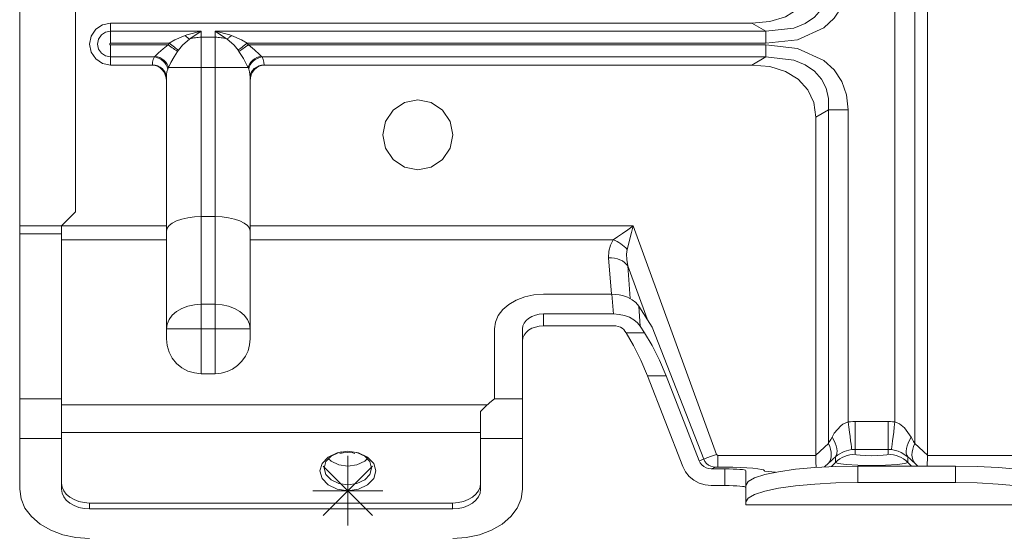
# Model space of a CAD drawing. Units: inches. Extents: x -11525.5 to -11515.2, y -11260.7 to -11252.7.
# Drawn here: x -11522.6 to -11522.5, y -11258.4 to -11258.3 of the extents above; entities that cross this region are included whole.
import ezdxf

# ---------------------------------------------------------------- set-up
doc = ezdxf.new("R2010")
doc.units = ezdxf.units.IN
doc.header["$MEASUREMENT"] = 0
doc.layers.add('Layer 1', color=7, linetype='Continuous')

msp = doc.modelspace()

# ---------------------------------------------------------------- linework, layer by layer
at = {"layer": 'Layer 1', "color": 7, "lineweight": 5}
for points in [[(-11522.522295, -11258.2706), (-11522.522295, -11258.370166)], [(-11522.520882, -11258.371711), (-11522.520882, -11258.2706)], [(-11522.531538, -11258.343045), (-11522.529266, -11258.342791), (-11522.527391, -11258.34193), (-11522.526662, -11258.341253), (-11522.526109, -11258.34042), (-11522.525759, -11258.339457), (-11522.525639, -11258.338395)], [(-11522.527052, -11258.338395), (-11522.527056, -11258.339214), (-11522.527216, -11258.339933), (-11522.52755, -11258.340593), (-11522.528051, -11258.341161), (-11522.528716, -11258.341619), (-11522.529534, -11258.341955), (-11522.531538, -11258.342179)], [(-11522.578468, -11258.342179), (-11522.578821, -11258.342247), (-11522.57912, -11258.342448), (-11522.57932, -11258.342747), (-11522.57939, -11258.343101), (-11522.57932, -11258.343454), (-11522.57912, -11258.343752), (-11522.578821, -11258.343953), (-11522.578468, -11258.344024)], [(-11522.578468, -11258.342179), (-11522.578468, -11258.3416)], [(-11522.578468, -11258.342179), (-11522.578468, -11258.342251), (-11522.578468, -11258.342337), (-11522.578468, -11258.342434), (-11522.578468, -11258.342544), (-11522.578468, -11258.342662), (-11522.578468, -11258.342785), (-11522.578468, -11258.342912), (-11522.578468, -11258.343045)], [(-11522.571968, -11258.342179), (-11522.578468, -11258.342179)], [(-11522.571968, -11258.342179), (-11522.571978, -11258.34218), (-11522.573005, -11258.34244), (-11522.573125, -11258.34248)], [(-11522.572795, -11258.342732), (-11522.572709, -11258.342664), (-11522.571975, -11258.342182), (-11522.571968, -11258.342179)], [(-11522.571968, -11258.342611), (-11522.571968, -11258.342179)], [(-11522.569809, -11258.34248), (-11522.569929, -11258.34244), (-11522.570955, -11258.34218), (-11522.570968, -11258.342179)], [(-11522.531538, -11258.342179), (-11522.570968, -11258.342179)], [(-11522.570968, -11258.342179), (-11522.570968, -11258.342611)], [(-11522.570968, -11258.342179), (-11522.570961, -11258.342182), (-11522.570227, -11258.342664), (-11522.57014, -11258.342732)], [(-11522.532538, -11258.3416), (-11522.531538, -11258.342179)], [(-11522.531538, -11258.343045), (-11522.531538, -11258.342785), (-11522.531538, -11258.342544), (-11522.531538, -11258.342337), (-11522.531538, -11258.342179)], [(-11522.573125, -11258.34248), (-11522.573853, -11258.3428), (-11522.574259, -11258.343045)], [(-11522.573605, -11258.343539), (-11522.573314, -11258.343189), (-11522.572795, -11258.342732)], [(-11522.573125, -11258.34248), (-11522.573083, -11258.342523), (-11522.573039, -11258.342563), (-11522.572996, -11258.3426), (-11522.572954, -11258.342634), (-11522.572911, -11258.342664), (-11522.572871, -11258.34269), (-11522.572832, -11258.342713), (-11522.572795, -11258.342732)], [(-11522.571968, -11258.342611), (-11522.572072, -11258.342613), (-11522.572178, -11258.342618), (-11522.572282, -11258.342628), (-11522.572388, -11258.342641), (-11522.57249, -11258.342658), (-11522.572592, -11258.34268), (-11522.572695, -11258.342704), (-11522.572795, -11258.342732)], [(-11522.570968, -11258.342611), (-11522.571968, -11258.342611)], [(-11522.571968, -11258.342611), (-11522.571968, -11258.342792), (-11522.571968, -11258.343008), (-11522.571968, -11258.343255), (-11522.571968, -11258.343526), (-11522.571968, -11258.343819), (-11522.571968, -11258.344129), (-11522.571968, -11258.344449), (-11522.571968, -11258.344775)], [(-11522.57014, -11258.342732), (-11522.570239, -11258.342704), (-11522.570342, -11258.34268), (-11522.570444, -11258.342658), (-11522.570548, -11258.342641), (-11522.570652, -11258.342628), (-11522.570756, -11258.342618), (-11522.570862, -11258.342613), (-11522.570968, -11258.342611)], [(-11522.570968, -11258.342611), (-11522.570968, -11258.342792), (-11522.570968, -11258.343008), (-11522.570968, -11258.343255), (-11522.570968, -11258.343526), (-11522.570968, -11258.343819), (-11522.570968, -11258.344129), (-11522.570968, -11258.344449), (-11522.570968, -11258.344775)], [(-11522.57014, -11258.342732), (-11522.570102, -11258.342713), (-11522.570063, -11258.34269), (-11522.570022, -11258.342664), (-11522.569982, -11258.342634), (-11522.569939, -11258.3426), (-11522.569895, -11258.342563), (-11522.569853, -11258.342523), (-11522.569809, -11258.34248)], [(-11522.57014, -11258.342732), (-11522.56962, -11258.343189), (-11522.569331, -11258.343539)], [(-11522.568676, -11258.343045), (-11522.569082, -11258.3428), (-11522.569809, -11258.34248)], [(-11522.578468, -11258.343158), (-11522.578489, -11258.343152), (-11522.578507, -11258.34314), (-11522.578519, -11258.343122), (-11522.578524, -11258.343101), (-11522.578519, -11258.343078), (-11522.578507, -11258.343061), (-11522.578489, -11258.343048), (-11522.578468, -11258.343045)], [(-11522.578468, -11258.343045), (-11522.574259, -11258.343045)], [(-11522.57434, -11258.343158), (-11522.578468, -11258.343158)], [(-11522.578468, -11258.343158), (-11522.578468, -11258.343288), (-11522.578468, -11258.343415), (-11522.578468, -11258.34354), (-11522.578468, -11258.343657), (-11522.578468, -11258.343766), (-11522.578468, -11258.343865), (-11522.578468, -11258.34395), (-11522.578468, -11258.344024)], [(-11522.57434, -11258.343158), (-11522.574691, -11258.343435), (-11522.575018, -11258.343724), (-11522.575265, -11258.343967)], [(-11522.574259, -11258.343045), (-11522.57427, -11258.343057), (-11522.57428, -11258.343071), (-11522.574289, -11258.343085), (-11522.5743, -11258.343099), (-11522.57431, -11258.343113), (-11522.574321, -11258.343128), (-11522.57433, -11258.343143), (-11522.57434, -11258.343158)], [(-11522.57434, -11258.343158), (-11522.574242, -11258.343225), (-11522.574143, -11258.343292), (-11522.574047, -11258.343357), (-11522.573958, -11258.343419), (-11522.573873, -11258.343477), (-11522.573793, -11258.34353), (-11522.573723, -11258.343577), (-11522.573663, -11258.34362)], [(-11522.574323, -11258.344775), (-11522.574146, -11258.344429), (-11522.573913, -11258.344015), (-11522.573663, -11258.34362)], [(-11522.574259, -11258.343045), (-11522.574162, -11258.343117), (-11522.574069, -11258.343188), (-11522.573977, -11258.343256), (-11522.573889, -11258.343323), (-11522.573808, -11258.343385), (-11522.573732, -11258.343442), (-11522.573663, -11258.343494), (-11522.573605, -11258.343539)], [(-11522.573663, -11258.34362), (-11522.573656, -11258.343609), (-11522.573647, -11258.343599), (-11522.57364, -11258.34359), (-11522.573633, -11258.343579), (-11522.573626, -11258.343569), (-11522.573619, -11258.343558), (-11522.573612, -11258.343549), (-11522.573605, -11258.343539)], [(-11522.569331, -11258.343539), (-11522.569271, -11258.343494), (-11522.569204, -11258.343442), (-11522.569128, -11258.343385), (-11522.569045, -11258.343323), (-11522.568959, -11258.343256), (-11522.568867, -11258.343188), (-11522.568772, -11258.343117), (-11522.568676, -11258.343045)], [(-11522.569331, -11258.343539), (-11522.569324, -11258.343549), (-11522.569315, -11258.343558), (-11522.569308, -11258.343569), (-11522.569301, -11258.343579), (-11522.569294, -11258.34359), (-11522.569287, -11258.343599), (-11522.56928, -11258.343609), (-11522.569273, -11258.34362)], [(-11522.569273, -11258.34362), (-11522.569211, -11258.343577), (-11522.56914, -11258.34353), (-11522.569063, -11258.343477), (-11522.568976, -11258.343419), (-11522.568886, -11258.343357), (-11522.568791, -11258.343292), (-11522.568694, -11258.343225), (-11522.568595, -11258.343158)], [(-11522.569273, -11258.34362), (-11522.568952, -11258.344135), (-11522.568696, -11258.344609), (-11522.568613, -11258.344775)], [(-11522.568676, -11258.343045), (-11522.531538, -11258.343045)], [(-11522.568595, -11258.343158), (-11522.568604, -11258.343143), (-11522.568615, -11258.343128), (-11522.568625, -11258.343113), (-11522.568634, -11258.343099), (-11522.568645, -11258.343085), (-11522.568655, -11258.343071), (-11522.568666, -11258.343057), (-11522.568676, -11258.343045)], [(-11522.531538, -11258.343158), (-11522.568595, -11258.343158)], [(-11522.567671, -11258.343967), (-11522.567787, -11258.343849), (-11522.568146, -11258.343517), (-11522.568595, -11258.343158)], [(-11522.525639, -11258.347805), (-11522.525759, -11258.346744), (-11522.526109, -11258.34578), (-11522.526662, -11258.344948), (-11522.527391, -11258.344271), (-11522.529266, -11258.34341), (-11522.531538, -11258.343158)], [(-11522.531538, -11258.344024), (-11522.531538, -11258.343865), (-11522.531538, -11258.343657), (-11522.531538, -11258.343415), (-11522.531538, -11258.343158)], [(-11522.578468, -11258.344024), (-11522.578468, -11258.3446)], [(-11522.578468, -11258.344024), (-11522.575321, -11258.344024)], [(-11522.575321, -11258.344024), (-11522.575402, -11258.344212), (-11522.575452, -11258.344406), (-11522.575467, -11258.3446)], [(-11522.575265, -11258.343967), (-11522.575321, -11258.344024)], [(-11522.575321, -11258.344024), (-11522.57515, -11258.344059), (-11522.574984, -11258.344121), (-11522.574827, -11258.344209), (-11522.574688, -11258.344316), (-11522.574568, -11258.344443), (-11522.574473, -11258.344583), (-11522.574402, -11258.344734), (-11522.574363, -11258.34489)], [(-11522.575265, -11258.343967), (-11522.575101, -11258.344006), (-11522.574942, -11258.344068), (-11522.574792, -11258.344151), (-11522.574656, -11258.344253), (-11522.574538, -11258.344369), (-11522.574441, -11258.344498), (-11522.574369, -11258.344636), (-11522.574323, -11258.344775)], [(-11522.568613, -11258.344775), (-11522.568565, -11258.344636), (-11522.568493, -11258.344498), (-11522.568398, -11258.344369), (-11522.56828, -11258.344253), (-11522.568144, -11258.344151), (-11522.567994, -11258.344068), (-11522.567835, -11258.344006), (-11522.567671, -11258.343967)], [(-11522.568572, -11258.34489), (-11522.568532, -11258.344734), (-11522.568463, -11258.344583), (-11522.568368, -11258.344443), (-11522.568248, -11258.344316), (-11522.568107, -11258.344209), (-11522.567951, -11258.344121), (-11522.567786, -11258.344059), (-11522.567613, -11258.344024)], [(-11522.567613, -11258.344024), (-11522.567671, -11258.343967)], [(-11522.567466, -11258.3446), (-11522.567484, -11258.344406), (-11522.567532, -11258.344212), (-11522.567613, -11258.344024)], [(-11522.567613, -11258.344024), (-11522.531538, -11258.344024)], [(-11522.531538, -11258.344024), (-11522.532538, -11258.3446)], [(-11522.531538, -11258.344024), (-11522.529534, -11258.344246), (-11522.528716, -11258.344581), (-11522.528051, -11258.345041), (-11522.52755, -11258.345608), (-11522.527216, -11258.346269), (-11522.527056, -11258.346987), (-11522.527052, -11258.347805)], [(-11522.575467, -11258.3446), (-11522.575272, -11258.344616), (-11522.575085, -11258.344666), (-11522.574912, -11258.344747), (-11522.57476, -11258.344854), (-11522.574637, -11258.344985), (-11522.574543, -11258.345135), (-11522.574487, -11258.345297), (-11522.574467, -11258.345466)], [(-11522.574467, -11258.345466), (-11522.574455, -11258.345272), (-11522.574421, -11258.345078), (-11522.574363, -11258.34489)], [(-11522.574363, -11258.34489), (-11522.574323, -11258.344775)], [(-11522.571968, -11258.344775), (-11522.572351, -11258.344775), (-11522.572723, -11258.344775), (-11522.573079, -11258.344775), (-11522.573409, -11258.344775), (-11522.573704, -11258.344775), (-11522.573959, -11258.344775), (-11522.574166, -11258.344775), (-11522.574323, -11258.344775)], [(-11522.571968, -11258.355462), (-11522.571968, -11258.344775)], [(-11522.571968, -11258.344775), (-11522.570968, -11258.344775)], [(-11522.568613, -11258.344775), (-11522.568768, -11258.344775), (-11522.568976, -11258.344775), (-11522.56923, -11258.344775), (-11522.569527, -11258.344775), (-11522.569856, -11258.344775), (-11522.570211, -11258.344775), (-11522.570585, -11258.344775), (-11522.570968, -11258.344775)], [(-11522.570968, -11258.344775), (-11522.570968, -11258.355462)], [(-11522.568613, -11258.344775), (-11522.568572, -11258.34489)], [(-11522.568572, -11258.34489), (-11522.568514, -11258.345078), (-11522.568479, -11258.345272), (-11522.568466, -11258.345466)], [(-11522.568466, -11258.345466), (-11522.568447, -11258.345297), (-11522.568391, -11258.345135), (-11522.568299, -11258.344985), (-11522.568174, -11258.344854), (-11522.568024, -11258.344747), (-11522.567851, -11258.344666), (-11522.567662, -11258.344616), (-11522.567466, -11258.3446)], [(-11522.527968, -11258.348333), (-11522.527052, -11258.347805)], [(-11522.527052, -11258.347805), (-11522.526751, -11258.347805), (-11522.526405, -11258.347805), (-11522.526029, -11258.347805), (-11522.525639, -11258.347805)], [(-11522.527052, -11258.347805), (-11522.527052, -11258.371711)], [(-11522.525639, -11258.370166), (-11522.525639, -11258.347805)], [(-11522.571968, -11258.36173), (-11522.571968, -11258.355462)], [(-11522.570968, -11258.355462), (-11522.570968, -11258.36173)], [(-11522.581967, -11258.356126), (-11522.584968, -11258.356126)], [(-11522.574467, -11258.356126), (-11522.581967, -11258.356126)], [(-11522.541035, -11258.356126), (-11522.568466, -11258.356126)], [(-11522.541035, -11258.356126), (-11522.541431, -11258.356399), (-11522.541812, -11258.35666), (-11522.542163, -11258.356904), (-11522.54247, -11258.357115)], [(-11522.541474, -11258.357814), (-11522.54138, -11258.357452), (-11522.541273, -11258.357039), (-11522.541156, -11258.356591), (-11522.541035, -11258.356126)], [(-11522.535076, -11258.372496), (-11522.541035, -11258.356126)], [(-11522.581967, -11258.35669), (-11522.584968, -11258.35669)], [(-11522.581967, -11258.357115), (-11522.574467, -11258.357115)], [(-11522.568466, -11258.357115), (-11522.54247, -11258.357115)], [(-11522.54247, -11258.357115), (-11522.542677, -11258.357502), (-11522.542786, -11258.357941), (-11522.542797, -11258.358415)], [(-11522.541474, -11258.357814), (-11522.541574, -11258.357701), (-11522.541684, -11258.357593), (-11522.5418, -11258.357491), (-11522.541925, -11258.357397), (-11522.542058, -11258.357311), (-11522.542192, -11258.357235), (-11522.542331, -11258.35717), (-11522.54247, -11258.357115)], [(-11522.541435, -11258.35898), (-11522.541537, -11258.358851), (-11522.541666, -11258.358736), (-11522.541816, -11258.358636), (-11522.541987, -11258.358551), (-11522.542176, -11258.358486), (-11522.542375, -11258.358442), (-11522.542583, -11258.358417), (-11522.542797, -11258.358415)], [(-11522.542797, -11258.358415), (-11522.542592, -11258.361019)], [(-11522.541435, -11258.35898), (-11522.541507, -11258.358535), (-11522.541521, -11258.358144), (-11522.541474, -11258.357814)], [(-11522.541435, -11258.35898), (-11522.54005, -11258.362783)], [(-11522.54125, -11258.361329), (-11522.541435, -11258.35898)], [(-11522.542559, -11258.361019), (-11522.542446, -11258.362433)], [(-11522.571968, -11258.36173), (-11522.572455, -11258.361765), (-11522.572924, -11258.361865), (-11522.573356, -11258.362028), (-11522.573735, -11258.362248), (-11522.574046, -11258.362516), (-11522.574277, -11258.362821), (-11522.57442, -11258.363153), (-11522.574467, -11258.363499)], [(-11522.570968, -11258.36173), (-11522.571968, -11258.36173)], [(-11522.571968, -11258.36173), (-11522.571968, -11258.361911), (-11522.571968, -11258.362109), (-11522.571968, -11258.362319), (-11522.571968, -11258.362541), (-11522.571968, -11258.362772), (-11522.571968, -11258.36301), (-11522.571968, -11258.363254), (-11522.571968, -11258.363499)], [(-11522.568466, -11258.363499), (-11522.568516, -11258.363153), (-11522.568657, -11258.362821), (-11522.568888, -11258.362516), (-11522.5692, -11258.362248), (-11522.569578, -11258.362028), (-11522.57001, -11258.361865), (-11522.570479, -11258.361765), (-11522.570968, -11258.36173)], [(-11522.570968, -11258.36173), (-11522.570968, -11258.361911), (-11522.570968, -11258.362109), (-11522.570968, -11258.362319), (-11522.570968, -11258.362541), (-11522.570968, -11258.362772), (-11522.570968, -11258.36301), (-11522.570968, -11258.363254), (-11522.570968, -11258.363499)], [(-11522.540535, -11258.363299), (-11522.540648, -11258.361864)], [(-11522.547467, -11258.363282), (-11522.547467, -11258.362433)], [(-11522.571968, -11258.363499), (-11522.572455, -11258.363499), (-11522.572924, -11258.363499), (-11522.573356, -11258.363499), (-11522.573735, -11258.363499), (-11522.574046, -11258.363499), (-11522.574277, -11258.363499), (-11522.57442, -11258.363499), (-11522.574467, -11258.363499)], [(-11522.571968, -11258.363499), (-11522.570968, -11258.363499)], [(-11522.571968, -11258.366706), (-11522.571968, -11258.363499)], [(-11522.568466, -11258.363499), (-11522.568516, -11258.363499), (-11522.568657, -11258.363499), (-11522.568888, -11258.363499), (-11522.5692, -11258.363499), (-11522.569578, -11258.363499), (-11522.57001, -11258.363499), (-11522.570479, -11258.363499), (-11522.570968, -11258.363499)], [(-11522.570968, -11258.363499), (-11522.570968, -11258.366706)], [(-11522.540228, -11258.36377), (-11522.541551, -11258.36377)], [(-11522.54001, -11258.366871), (-11522.538689, -11258.366871)], [(-11522.581967, -11258.368513), (-11522.584968, -11258.368513)], [(-11522.551496, -11258.368939), (-11522.581967, -11258.368939)], [(-11522.548967, -11258.368513), (-11522.550967, -11258.368513)], [(-11522.525639, -11258.370166), (-11522.52602, -11258.370334), (-11522.526181, -11258.37045), (-11522.526641, -11258.370972), (-11522.526803, -11258.371246)], [(-11522.525138, -11258.370135), (-11522.525306, -11258.370138), (-11522.525472, -11258.370149), (-11522.525639, -11258.370166)], [(-11522.525639, -11258.370166), (-11522.525592, -11258.370533), (-11522.525548, -11258.370886), (-11522.525507, -11258.371216), (-11522.52547, -11258.371509), (-11522.525438, -11258.371754), (-11522.525414, -11258.371946), (-11522.525398, -11258.372078), (-11522.525389, -11258.372144)], [(-11522.522796, -11258.370135), (-11522.525138, -11258.370135)], [(-11522.525138, -11258.370135), (-11522.525138, -11258.370503), (-11522.525138, -11258.370859), (-11522.525138, -11258.371191), (-11522.525138, -11258.371486), (-11522.525138, -11258.371734), (-11522.525138, -11258.371928), (-11522.525138, -11258.372061), (-11522.525138, -11258.372128)], [(-11522.522295, -11258.370166), (-11522.522463, -11258.370149), (-11522.522628, -11258.370138), (-11522.522796, -11258.370135)], [(-11522.522796, -11258.370135), (-11522.522796, -11258.370503), (-11522.522796, -11258.370859), (-11522.522796, -11258.371191), (-11522.522796, -11258.371486), (-11522.522796, -11258.371734), (-11522.522796, -11258.371928), (-11522.522796, -11258.372061), (-11522.522796, -11258.372128)], [(-11522.522295, -11258.370166), (-11522.522343, -11258.370533), (-11522.522387, -11258.370886), (-11522.522429, -11258.371216), (-11522.522466, -11258.371509), (-11522.522496, -11258.371754), (-11522.522521, -11258.371946), (-11522.522537, -11258.372078), (-11522.522545, -11258.372144)], [(-11522.521131, -11258.371246), (-11522.521605, -11258.370586), (-11522.521969, -11258.3703), (-11522.522196, -11258.370196), (-11522.522295, -11258.370166)], [(-11522.581967, -11258.370918), (-11522.551967, -11258.370918)], [(-11522.581967, -11258.371343), (-11522.584968, -11258.371343)], [(-11522.551967, -11258.371343), (-11522.548967, -11258.371343)], [(-11522.527052, -11258.371711), (-11522.527968, -11258.372548)], [(-11522.526803, -11258.371246), (-11522.52689, -11258.37141), (-11522.526975, -11258.371565), (-11522.527052, -11258.371711)], [(-11522.527052, -11258.371711), (-11522.526969, -11258.37192), (-11522.526908, -11258.372124), (-11522.526871, -11258.372323), (-11522.526858, -11258.372512), (-11522.526871, -11258.372689), (-11522.526908, -11258.372851), (-11522.526969, -11258.372996), (-11522.527052, -11258.373119)], [(-11522.526803, -11258.371246), (-11522.52668, -11258.371461), (-11522.526579, -11258.371674), (-11522.526505, -11258.371877), (-11522.52646, -11258.372069), (-11522.52644, -11258.372248), (-11522.526451, -11258.372405), (-11522.526488, -11258.372542), (-11522.526553, -11258.372655)], [(-11522.521131, -11258.371246), (-11522.521254, -11258.371461), (-11522.521355, -11258.371674), (-11522.521429, -11258.371877), (-11522.521475, -11258.372069), (-11522.521494, -11258.372248), (-11522.521484, -11258.372405), (-11522.521447, -11258.372542), (-11522.521381, -11258.372655)], [(-11522.520882, -11258.371711), (-11522.520961, -11258.371565), (-11522.521044, -11258.37141), (-11522.521131, -11258.371246)], [(-11522.520882, -11258.371711), (-11522.520967, -11258.37192), (-11522.521027, -11258.372124), (-11522.521064, -11258.372323), (-11522.521078, -11258.372512), (-11522.521064, -11258.372689), (-11522.521027, -11258.372851), (-11522.520967, -11258.372996), (-11522.520882, -11258.373119)], [(-11522.519967, -11258.372548), (-11522.520882, -11258.371711)], [(-11522.561467, -11258.372262), (-11522.562233, -11258.372369), (-11522.562882, -11258.372676), (-11522.563314, -11258.373135), (-11522.563468, -11258.373676), (-11522.563314, -11258.374218), (-11522.562882, -11258.374677), (-11522.562233, -11258.374983), (-11522.561467, -11258.375091), (-11522.560702, -11258.374983), (-11522.560053, -11258.374677), (-11522.559619, -11258.374218), (-11522.559467, -11258.373676), (-11522.559619, -11258.373135), (-11522.560053, -11258.372676), (-11522.560702, -11258.372369), (-11522.561467, -11258.372262)], [(-11522.561475, -11258.377589), (-11522.561475, -11258.37259)], [(-11522.535076, -11258.372496), (-11522.535291, -11258.372574), (-11522.535499, -11258.37265), (-11522.535697, -11258.372722), (-11522.535877, -11258.372787), (-11522.535992, -11258.37283)], [(-11522.535076, -11258.372496), (-11522.534981, -11258.372562)], [(-11522.527968, -11258.372562), (-11522.534981, -11258.372562)], [(-11522.534981, -11258.373408), (-11522.534981, -11258.373301), (-11522.534981, -11258.37307), (-11522.534981, -11258.372819), (-11522.534981, -11258.372562)], [(-11522.526553, -11258.372655), (-11522.526391, -11258.372526), (-11522.52593, -11258.372279), (-11522.525592, -11258.372179), (-11522.525389, -11258.372144)], [(-11522.526553, -11258.373063), (-11522.526408, -11258.372932), (-11522.52625, -11258.372816), (-11522.526082, -11258.372715), (-11522.525904, -11258.37263), (-11522.525719, -11258.372565), (-11522.525528, -11258.372518), (-11522.525334, -11258.372489), (-11522.525138, -11258.372479)], [(-11522.525389, -11258.372144), (-11522.525306, -11258.372135), (-11522.525223, -11258.372129), (-11522.525138, -11258.372128)], [(-11522.525138, -11258.372479), (-11522.525138, -11258.372128)], [(-11522.525138, -11258.372128), (-11522.522796, -11258.372128)], [(-11522.522796, -11258.372479), (-11522.522884, -11258.372519), (-11522.523138, -11258.372551), (-11522.523519, -11258.372574), (-11522.523967, -11258.372581), (-11522.524415, -11258.372574), (-11522.524796, -11258.372551), (-11522.52505, -11258.372519), (-11522.525138, -11258.372479)], [(-11522.522796, -11258.372128), (-11522.522713, -11258.372129), (-11522.522628, -11258.372135), (-11522.522545, -11258.372144)], [(-11522.522796, -11258.372128), (-11522.522796, -11258.372479)], [(-11522.521381, -11258.373063), (-11522.521528, -11258.372932), (-11522.521685, -11258.372816), (-11522.521852, -11258.372715), (-11522.52203, -11258.37263), (-11522.522216, -11258.372565), (-11522.522406, -11258.372518), (-11522.5226, -11258.372489), (-11522.522796, -11258.372479)], [(-11522.522545, -11258.372144), (-11522.522445, -11258.372158), (-11522.522074, -11258.372253), (-11522.521854, -11258.372345), (-11522.521381, -11258.372655)], [(-11522.506967, -11258.372562), (-11522.519967, -11258.372562)], [(-11522.535993, -11258.372826), (-11522.536327, -11258.372941)], [(-11522.527342, -11258.373384), (-11522.527052, -11258.373119)], [(-11522.527052, -11258.373119), (-11522.526893, -11258.372973), (-11522.526728, -11258.372817), (-11522.526553, -11258.372655)], [(-11522.526553, -11258.373063), (-11522.526853, -11258.373361)], [(-11522.526553, -11258.372655), (-11522.526553, -11258.373063)], [(-11522.526553, -11258.373063), (-11522.526355, -11258.373149), (-11522.525796, -11258.373223), (-11522.524957, -11258.373271), (-11522.523967, -11258.373288), (-11522.522978, -11258.373271), (-11522.52214, -11258.373223), (-11522.521579, -11258.373149), (-11522.521381, -11258.373063)], [(-11522.521381, -11258.372655), (-11522.521207, -11258.372817), (-11522.521041, -11258.372973), (-11522.520882, -11258.373119)], [(-11522.521381, -11258.373063), (-11522.521381, -11258.372655)], [(-11522.521381, -11258.373063), (-11522.521122, -11258.373322)], [(-11522.520882, -11258.373119), (-11522.520662, -11258.373322)], [(-11522.563242, -11258.376857), (-11522.559706, -11258.373322)], [(-11522.563242, -11258.373322), (-11522.559706, -11258.376857)], [(-11522.535457, -11258.373523), (-11522.535124, -11258.373408)], [(-11522.534468, -11258.373523), (-11522.534468, -11258.374719)], [(-11522.524967, -11258.373322), (-11522.524967, -11258.374504)], [(-11522.517966, -11258.374504), (-11522.517966, -11258.373322)], [(-11522.558974, -11258.37509), (-11522.563974, -11258.37509)], [(-11522.579967, -11258.376395), (-11522.579967, -11258.375971)], [(-11522.553967, -11258.376395), (-11522.553967, -11258.375971)]]:
    msp.add_lwpolyline(points, dxfattribs=at)
at = {"layer": 'Layer 1', "color": 7, "lineweight": 9}
for points in [[(-11522.519964, -11258.270599), (-11522.519964, -11258.372549)], [(-11522.584967, -11258.356127), (-11522.584967, -11258.335502)], [(-11522.580967, -11258.336504), (-11522.580967, -11258.355125)], [(-11522.527967, -11258.337869), (-11522.52811, -11258.338909), (-11522.528535, -11258.339825), (-11522.529222, -11258.340575), (-11522.530143, -11258.341138), (-11522.531264, -11258.341486), (-11522.532539, -11258.341601)], [(-11522.578467, -11258.344602), (-11522.579039, -11258.344488), (-11522.579526, -11258.344159), (-11522.579851, -11258.343677), (-11522.579965, -11258.343099), (-11522.579851, -11258.342522), (-11522.579526, -11258.34204), (-11522.579039, -11258.341715), (-11522.578467, -11258.341601)], [(-11522.578467, -11258.341601), (-11522.532539, -11258.341601)], [(-11522.575465, -11258.344602), (-11522.578467, -11258.344602)], [(-11522.575465, -11258.344602), (-11522.575269, -11258.344622), (-11522.575083, -11258.344688), (-11522.574911, -11258.344793), (-11522.574759, -11258.344936), (-11522.574635, -11258.345113), (-11522.574544, -11258.345309), (-11522.574487, -11258.345528), (-11522.574468, -11258.345753)], [(-11522.568469, -11258.345753), (-11522.56845, -11258.345528), (-11522.568388, -11258.345309), (-11522.568297, -11258.345113), (-11522.568173, -11258.344936), (-11522.56802, -11258.344793), (-11522.567848, -11258.344688), (-11522.567662, -11258.344622), (-11522.567467, -11258.344602)], [(-11522.532539, -11258.344602), (-11522.567467, -11258.344602)], [(-11522.532539, -11258.344602), (-11522.531264, -11258.344717), (-11522.530143, -11258.345065), (-11522.529222, -11258.345624), (-11522.528535, -11258.346378), (-11522.52811, -11258.347294), (-11522.527967, -11258.34833)], [(-11522.574468, -11258.345466), (-11522.574468, -11258.356495)], [(-11522.568469, -11258.356495), (-11522.568469, -11258.345466)], [(-11522.558967, -11258.349604), (-11522.558776, -11258.348644), (-11522.558237, -11258.347833), (-11522.557426, -11258.347294), (-11522.556467, -11258.347098), (-11522.555512, -11258.347294), (-11522.554701, -11258.347833), (-11522.554157, -11258.348644), (-11522.553966, -11258.349604), (-11522.554157, -11258.350558), (-11522.554701, -11258.351369), (-11522.555512, -11258.351909), (-11522.556467, -11258.3521), (-11522.557426, -11258.351909), (-11522.558237, -11258.351369), (-11522.558776, -11258.350558), (-11522.558967, -11258.349604)], [(-11522.527967, -11258.372549), (-11522.527967, -11258.34833)], [(-11522.580967, -11258.355125), (-11522.581969, -11258.356127)], [(-11522.571967, -11258.355459), (-11522.572454, -11258.355478), (-11522.572926, -11258.35554), (-11522.573356, -11258.355641), (-11522.573737, -11258.355765), (-11522.574048, -11258.355922), (-11522.574277, -11258.356099), (-11522.57442, -11258.356294), (-11522.574468, -11258.356495)], [(-11522.571967, -11258.355459), (-11522.570969, -11258.355459)], [(-11522.568469, -11258.356495), (-11522.568517, -11258.356294), (-11522.56866, -11258.356099), (-11522.568889, -11258.355922), (-11522.569199, -11258.355765), (-11522.569576, -11258.355641), (-11522.57001, -11258.35554), (-11522.570478, -11258.355478), (-11522.570969, -11258.355459)], [(-11522.584967, -11258.356127), (-11522.584967, -11258.356204), (-11522.584967, -11258.35628), (-11522.584967, -11258.356356), (-11522.584967, -11258.356433), (-11522.584967, -11258.3565), (-11522.584967, -11258.356571), (-11522.584967, -11258.356633), (-11522.584967, -11258.356691)], [(-11522.581969, -11258.356127), (-11522.581969, -11258.356204), (-11522.581969, -11258.35628), (-11522.581969, -11258.356356), (-11522.581969, -11258.356433), (-11522.581969, -11258.3565), (-11522.581969, -11258.356571), (-11522.581969, -11258.356633), (-11522.581969, -11258.356691)], [(-11522.584967, -11258.356691), (-11522.584967, -11258.368516)], [(-11522.581969, -11258.356691), (-11522.581969, -11258.368516)], [(-11522.574468, -11258.356495), (-11522.574468, -11258.363501)], [(-11522.568469, -11258.363501), (-11522.568469, -11258.356495)], [(-11522.550969, -11258.363496), (-11522.550897, -11258.363009), (-11522.550702, -11258.362546), (-11522.550377, -11258.362121), (-11522.549943, -11258.361744), (-11522.549408, -11258.361434), (-11522.548807, -11258.36121), (-11522.548149, -11258.361067), (-11522.547466, -11258.361014)], [(-11522.547466, -11258.361014), (-11522.54256, -11258.361014)], [(-11522.541806, -11258.361119), (-11522.54205, -11258.361062), (-11522.542303, -11258.361028), (-11522.54256, -11258.361014)], [(-11522.540647, -11258.361864), (-11522.540852, -11258.361615), (-11522.541119, -11258.361406), (-11522.541439, -11258.361234), (-11522.541806, -11258.361119)], [(-11522.540647, -11258.361864), (-11522.539673, -11258.363367)], [(-11522.547466, -11258.362432), (-11522.547762, -11258.362451), (-11522.548039, -11258.362513), (-11522.548301, -11258.362608), (-11522.548526, -11258.362746), (-11522.548712, -11258.362904), (-11522.54885, -11258.363085), (-11522.548941, -11258.363286), (-11522.548969, -11258.363496)], [(-11522.542446, -11258.362432), (-11522.547466, -11258.362432)], [(-11522.542446, -11258.362432), (-11522.54205, -11258.36246), (-11522.541668, -11258.362541), (-11522.54131, -11258.362665), (-11522.540995, -11258.362842), (-11522.540737, -11258.363057), (-11522.540537, -11258.3633)], [(-11522.548969, -11258.364345), (-11522.548941, -11258.364135), (-11522.54885, -11258.36394), (-11522.548712, -11258.363753), (-11522.548526, -11258.363596), (-11522.548301, -11258.363458), (-11522.548039, -11258.363367), (-11522.547762, -11258.3633), (-11522.547466, -11258.363281)], [(-11522.547466, -11258.363281), (-11522.542446, -11258.363281)], [(-11522.54163, -11258.363653), (-11522.541711, -11258.363548), (-11522.541825, -11258.363458), (-11522.541959, -11258.363386), (-11522.542112, -11258.363329), (-11522.542274, -11258.363291), (-11522.542446, -11258.363281)], [(-11522.540231, -11258.363773), (-11522.540537, -11258.3633)], [(-11522.539673, -11258.363367), (-11522.535994, -11258.372825)], [(-11522.574468, -11258.363501), (-11522.574468, -11258.364202)], [(-11522.568469, -11258.364202), (-11522.568469, -11258.363501)], [(-11522.550969, -11258.368516), (-11522.550969, -11258.363496)], [(-11522.548969, -11258.363496), (-11522.548969, -11258.368516)], [(-11522.541549, -11258.363773), (-11522.54163, -11258.363653)], [(-11522.541549, -11258.363773), (-11522.541014, -11258.364679), (-11522.540489, -11258.365734), (-11522.540012, -11258.36687)], [(-11522.53869, -11258.36687), (-11522.539167, -11258.365734), (-11522.539692, -11258.364679), (-11522.540231, -11258.363773)], [(-11522.574468, -11258.364202), (-11522.57442, -11258.364694), (-11522.574277, -11258.365166), (-11522.574048, -11258.365591), (-11522.573737, -11258.365977), (-11522.573356, -11258.366283), (-11522.572926, -11258.366517), (-11522.572454, -11258.366655), (-11522.571967, -11258.366707)], [(-11522.570969, -11258.366707), (-11522.570535, -11258.366665), (-11522.57011, -11258.366555), (-11522.569719, -11258.366373), (-11522.569361, -11258.36612), (-11522.569051, -11258.36581), (-11522.568803, -11258.365452), (-11522.568617, -11258.365061), (-11522.568507, -11258.364636), (-11522.568469, -11258.364202)], [(-11522.571967, -11258.366707), (-11522.570969, -11258.366707)], [(-11522.537487, -11258.37336), (-11522.540012, -11258.36687)], [(-11522.536328, -11258.372945), (-11522.53869, -11258.36687)], [(-11522.584967, -11258.368516), (-11522.584967, -11258.368817), (-11522.584967, -11258.369165), (-11522.584967, -11258.369542), (-11522.584967, -11258.369929), (-11522.584967, -11258.37032), (-11522.584967, -11258.370692), (-11522.584967, -11258.371041), (-11522.584967, -11258.371346)], [(-11522.581969, -11258.368516), (-11522.581969, -11258.368817), (-11522.581969, -11258.369165), (-11522.581969, -11258.369542), (-11522.581969, -11258.369929), (-11522.581969, -11258.37032), (-11522.581969, -11258.370692), (-11522.581969, -11258.371041), (-11522.581969, -11258.371346)], [(-11522.551966, -11258.369409), (-11522.551651, -11258.369084), (-11522.551313, -11258.368779), (-11522.550969, -11258.368516)], [(-11522.548969, -11258.371346), (-11522.548969, -11258.371041), (-11522.548969, -11258.370692), (-11522.548969, -11258.37032), (-11522.548969, -11258.369929), (-11522.548969, -11258.369542), (-11522.548969, -11258.369165), (-11522.548969, -11258.368817), (-11522.548969, -11258.368516)], [(-11522.551966, -11258.371346), (-11522.551966, -11258.371146), (-11522.551966, -11258.370931), (-11522.551966, -11258.370692), (-11522.551966, -11258.370449), (-11522.551966, -11258.370186), (-11522.551966, -11258.369929), (-11522.551966, -11258.369666), (-11522.551966, -11258.369409)], [(-11522.584967, -11258.371346), (-11522.584967, -11258.374978)], [(-11522.581969, -11258.371346), (-11522.581969, -11258.374978)], [(-11522.551966, -11258.374978), (-11522.551966, -11258.371346)], [(-11522.548969, -11258.371346), (-11522.548969, -11258.374978)], [(-11522.560819, -11258.372353), (-11522.560819, -11258.372353), (-11522.560265, -11258.372616), (-11522.559898, -11258.373002), (-11522.559769, -11258.373465), (-11522.559898, -11258.373923), (-11522.560265, -11258.374314), (-11522.560819, -11258.374572), (-11522.561468, -11258.374668), (-11522.562122, -11258.374572), (-11522.562671, -11258.374314), (-11522.563038, -11258.373923), (-11522.563167, -11258.373465), (-11522.563038, -11258.373002), (-11522.562671, -11258.372616), (-11522.562122, -11258.372353), (-11522.561926, -11258.372305)], [(-11522.562041, -11258.372429), (-11522.561917, -11258.372391), (-11522.561807, -11258.372377)], [(-11522.561807, -11258.372377), (-11522.561468, -11258.372348)], [(-11522.561468, -11258.372348), (-11522.561105, -11258.372377), (-11522.560972, -11258.372415)], [(-11522.527967, -11258.372549), (-11522.527967, -11258.372558)], [(-11522.527967, -11258.372558), (-11522.527957, -11258.373021), (-11522.527943, -11258.373427)], [(-11522.519988, -11258.373322), (-11522.519988, -11258.373203), (-11522.519968, -11258.372754), (-11522.519964, -11258.372558)], [(-11522.519964, -11258.372558), (-11522.519964, -11258.372549)], [(-11522.562876, -11258.372792), (-11522.562671, -11258.372969), (-11522.562122, -11258.373231), (-11522.561468, -11258.373322), (-11522.560819, -11258.373231), (-11522.560265, -11258.372969), (-11522.56006, -11258.372792)], [(-11522.536328, -11258.372945), (-11522.536247, -11258.373102), (-11522.536127, -11258.373245), (-11522.535984, -11258.373365), (-11522.535822, -11258.373451), (-11522.535645, -11258.373508), (-11522.535459, -11258.373527)], [(-11522.535125, -11258.373408), (-11522.535311, -11258.373389), (-11522.535488, -11258.373336), (-11522.535655, -11258.37325), (-11522.535793, -11258.373136), (-11522.535912, -11258.372988), (-11522.535994, -11258.372825)], [(-11522.535459, -11258.37472), (-11522.535893, -11258.374677), (-11522.536309, -11258.374548), (-11522.53669, -11258.374343), (-11522.537024, -11258.374071), (-11522.537292, -11258.373737), (-11522.537487, -11258.37336)], [(-11522.534467, -11258.373527), (-11522.535459, -11258.373527)], [(-11522.535125, -11258.373408), (-11522.534467, -11258.373408)], [(-11522.534467, -11258.373408), (-11522.533913, -11258.373412), (-11522.533388, -11258.373427), (-11522.532896, -11258.373451), (-11522.532472, -11258.373479), (-11522.532119, -11258.373517), (-11522.531861, -11258.37356), (-11522.531699, -11258.373603), (-11522.531646, -11258.373656)], [(-11522.532968, -11258.373656), (-11522.532997, -11258.373627), (-11522.533083, -11258.373603), (-11522.533221, -11258.37358), (-11522.533407, -11258.37356), (-11522.533631, -11258.373541), (-11522.533894, -11258.373537), (-11522.534175, -11258.373527), (-11522.534467, -11258.373527)], [(-11522.532968, -11258.374711), (-11522.532811, -11258.374439), (-11522.532357, -11258.374176), (-11522.531617, -11258.373937), (-11522.530625, -11258.373732), (-11522.529413, -11258.373556), (-11522.528029, -11258.373427), (-11522.526525, -11258.373346), (-11522.524965, -11258.373322)], [(-11522.532968, -11258.373656), (-11522.532968, -11258.374711)], [(-11522.531646, -11258.373699), (-11522.531646, -11258.373656)], [(-11522.53084, -11258.373766), (-11522.531646, -11258.373699)], [(-11522.524965, -11258.373322), (-11522.517969, -11258.373322)], [(-11522.517969, -11258.373322), (-11522.516404, -11258.373346), (-11522.514905, -11258.373427), (-11522.513521, -11258.373556), (-11522.512309, -11258.373732), (-11522.511316, -11258.373937), (-11522.510577, -11258.374176), (-11522.510123, -11258.374439), (-11522.509966, -11258.374711)], [(-11522.581969, -11258.374553), (-11522.581927, -11258.37483), (-11522.581817, -11258.375102), (-11522.581631, -11258.37534), (-11522.581383, -11258.375555), (-11522.581077, -11258.375727), (-11522.580733, -11258.375865), (-11522.580356, -11258.375942), (-11522.579965, -11258.37597)], [(-11522.553966, -11258.37597), (-11522.553575, -11258.375942), (-11522.553202, -11258.375865), (-11522.552859, -11258.375727), (-11522.552553, -11258.375555), (-11522.552305, -11258.37534), (-11522.552119, -11258.375102), (-11522.552005, -11258.37483), (-11522.551966, -11258.374553)], [(-11522.524965, -11258.374505), (-11522.526525, -11258.374534), (-11522.528029, -11258.37461), (-11522.529413, -11258.374734), (-11522.530625, -11258.374911), (-11522.531617, -11258.375121), (-11522.532357, -11258.37536), (-11522.532811, -11258.375622), (-11522.532968, -11258.375894)], [(-11522.532968, -11258.375894), (-11522.532968, -11258.374711)], [(-11522.517969, -11258.374505), (-11522.524965, -11258.374505)], [(-11522.509966, -11258.375894), (-11522.510123, -11258.375622), (-11522.510577, -11258.37536), (-11522.511316, -11258.375121), (-11522.512309, -11258.374911), (-11522.513521, -11258.374734), (-11522.514905, -11258.37461), (-11522.516404, -11258.374534), (-11522.517969, -11258.374505)], [(-11522.579965, -11258.378509), (-11522.580943, -11258.378447), (-11522.581884, -11258.378247), (-11522.582747, -11258.377913), (-11522.583501, -11258.377483), (-11522.584127, -11258.376944), (-11522.58459, -11258.376328), (-11522.584871, -11258.37567), (-11522.584967, -11258.374978)], [(-11522.581969, -11258.374978), (-11522.581927, -11258.375259), (-11522.581817, -11258.375522), (-11522.581631, -11258.375765), (-11522.581383, -11258.37598), (-11522.581077, -11258.376157), (-11522.580733, -11258.37629), (-11522.580356, -11258.376367), (-11522.579965, -11258.376395)], [(-11522.548969, -11258.374978), (-11522.549065, -11258.37567), (-11522.549346, -11258.376328), (-11522.549809, -11258.376944), (-11522.550434, -11258.377483), (-11522.551188, -11258.377913), (-11522.552052, -11258.378247), (-11522.552992, -11258.378447), (-11522.553966, -11258.378509)], [(-11522.553966, -11258.376395), (-11522.553575, -11258.376367), (-11522.553202, -11258.37629), (-11522.552859, -11258.376157), (-11522.552553, -11258.37598), (-11522.552305, -11258.375765), (-11522.552119, -11258.375522), (-11522.552005, -11258.375259), (-11522.551966, -11258.374978)], [(-11522.534467, -11258.37472), (-11522.535459, -11258.37472)], [(-11522.534467, -11258.37472), (-11522.534175, -11258.374725), (-11522.533894, -11258.37473), (-11522.533631, -11258.374739), (-11522.533407, -11258.374753), (-11522.533221, -11258.374777), (-11522.533083, -11258.374796), (-11522.532997, -11258.374825), (-11522.532968, -11258.374849)], [(-11522.579965, -11258.37597), (-11522.553966, -11258.37597)], [(-11522.532968, -11258.376095), (-11522.532968, -11258.375894)], [(-11522.532968, -11258.376095), (-11522.509966, -11258.376095)], [(-11522.579965, -11258.376395), (-11522.553966, -11258.376395)]]:
    msp.add_lwpolyline(points, dxfattribs=at)

doc.saveas('drawing.dxf')
